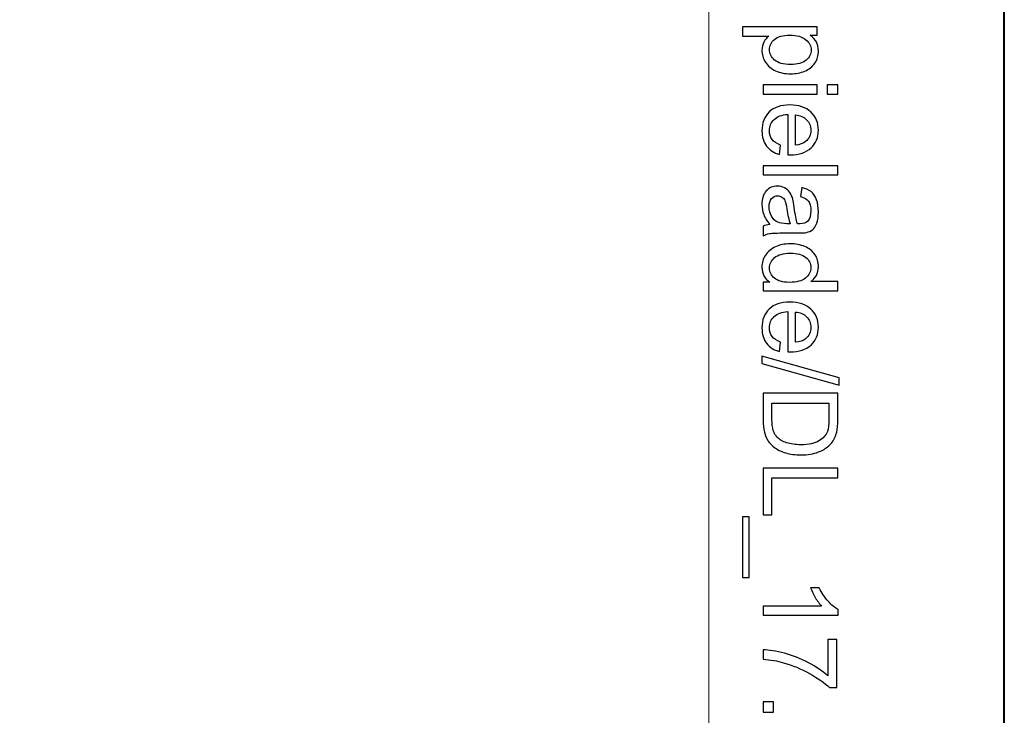
# Model space of a CAD drawing. Units: millimetres. Extents: x -148 to 148, y -105 to 105.
# Drawn here: x 125 to 148, y 41 to 57 of the extents above; entities that cross this region are included whole.
import ezdxf

# ---------------------------------------------------------------- set-up
doc = ezdxf.new("R2010")
doc.units = ezdxf.units.MM
doc.header["$MEASUREMENT"] = 0
doc.layers.add('Layer 1', color=7, linetype='Continuous')

msp = doc.modelspace()

# ---------------------------------------------------------------- linework, layer by layer
at = {"layer": 'Layer 1', "color": 7, "lineweight": 40}
msp.add_lwpolyline([(-148.5, -105), (148.5, -105), (148.5, 105), (-148.5, 105), (-148.5, -105)], close=True, dxfattribs=at)
at = {"layer": 'Layer 1', "color": 250, "lineweight": 15}
msp.add_open_spline([(141.5001, 85.0001), (141.5001, 85.0001), (141.5001, -98.0001), (141.5001, -98.0001), (141.5001, -98.0001), (141.5001, -98.0001), (-141.5001, -98.0001), (-141.5001, -98.0001), (-141.5001, -98.0001), (-141.5001, -98.0001), (-141.5001, 85.0001), (-141.5001, 85.0001), (-141.5001, 85.0001), (-141.5001, 85.0001), (141.5001, 85.0001), (141.5001, 85.0001)], degree=3, knots=[0, 0, 0, 0, 0.25, 0.25, 0.25, 0.25, 0.5, 0.5, 0.5, 0.5, 0.75, 0.75, 0.75, 0.75, 1, 1, 1, 1], dxfattribs=at)
at = {"layer": 'Layer 1', "color": 250}
for points, knots in [([(142.2955, 56.9232), (142.2955, 56.9232), (144.0665, 56.9232), (144.0665, 56.9232), (144.0665, 56.9232), (144.0665, 56.9232), (144.0665, 56.7257), (144.0665, 56.7257), (144.0665, 56.7257), (144.0665, 56.7257), (143.9002, 56.7257), (143.9002, 56.7257), (143.9002, 56.7257), (143.9652, 56.6792), (144.0142, 56.6265), (144.0467, 56.5676), (144.0467, 56.5676), (144.0792, 56.5092), (144.0957, 56.438), (144.0957, 56.3544), (144.0957, 56.3544), (144.0957, 56.245), (144.0673, 56.1487), (144.0113, 56.0651), (144.0113, 56.0651), (143.9549, 55.9811), (143.8755, 55.9182), (143.773, 55.8758), (143.773, 55.8758), (143.6706, 55.833), (143.5582, 55.8116), (143.436, 55.8116), (143.436, 55.8116), (143.3051, 55.8116), (143.187, 55.835), (143.082, 55.8824), (143.082, 55.8824), (142.9771, 55.9293), (142.8968, 55.9976), (142.8408, 56.0873), (142.8408, 56.0873), (142.7853, 56.177), (142.7573, 56.2713), (142.7573, 56.3701), (142.7573, 56.3701), (142.7573, 56.4425), (142.7725, 56.5071), (142.803, 56.5647), (142.803, 56.5647), (142.8334, 56.6224), (142.8721, 56.6693), (142.9186, 56.7063), (142.9186, 56.7063), (142.9186, 56.7063), (142.2955, 56.7063), (142.2955, 56.7063), (142.2955, 56.7063), (142.2955, 56.7063), (142.2955, 56.9232), (142.2955, 56.9232)], [0, 0, 0, 0, 0.0666667, 0.0666667, 0.0666667, 0.0666667, 0.1333333, 0.1333333, 0.1333333, 0.1333333, 0.2, 0.2, 0.2, 0.2, 0.2666667, 0.2666667, 0.2666667, 0.2666667, 0.3333333, 0.3333333, 0.3333333, 0.3333333, 0.4, 0.4, 0.4, 0.4, 0.4666667, 0.4666667, 0.4666667, 0.4666667, 0.5333333, 0.5333333, 0.5333333, 0.5333333, 0.6, 0.6, 0.6, 0.6, 0.6666667, 0.6666667, 0.6666667, 0.6666667, 0.7333333, 0.7333333, 0.7333333, 0.7333333, 0.8, 0.8, 0.8, 0.8, 0.8666667, 0.8666667, 0.8666667, 0.8666667, 0.9333333, 0.9333333, 0.9333333, 0.9333333, 1, 1, 1, 1]), ([(143.4191, 56.7269), (143.2545, 56.7269), (143.1326, 56.6936), (143.0536, 56.6269), (143.0536, 56.6269), (142.975, 56.5602), (142.9355, 56.4791), (142.9355, 56.3845), (142.9355, 56.3845), (142.9355, 56.2882), (142.9762, 56.2054), (143.0581, 56.1367), (143.0581, 56.1367), (143.1396, 56.068), (143.266, 56.0334), (143.4372, 56.0334), (143.4372, 56.0334), (143.6006, 56.0334), (143.7224, 56.0672), (143.8039, 56.1342), (143.8039, 56.1342), (143.885, 56.2013), (143.9257, 56.2816), (143.9257, 56.3746), (143.9257, 56.3746), (143.9257, 56.4672), (143.8825, 56.5491), (143.7961, 56.6203), (143.7961, 56.6203), (143.7097, 56.6915), (143.5837, 56.7269), (143.4191, 56.7269)], [0, 0, 0, 0, 0.125, 0.125, 0.125, 0.125, 0.25, 0.25, 0.25, 0.25, 0.375, 0.375, 0.375, 0.375, 0.5, 0.5, 0.5, 0.5, 0.625, 0.625, 0.625, 0.625, 0.75, 0.75, 0.75, 0.75, 0.875, 0.875, 0.875, 0.875, 1, 1, 1, 1]), ([(142.7861, 55.549), (142.7861, 55.549), (144.0665, 55.549), (144.0665, 55.549), (144.0665, 55.549), (144.0665, 55.549), (144.0665, 55.3317), (144.0665, 55.3317), (144.0665, 55.3317), (144.0665, 55.3317), (142.7861, 55.3317), (142.7861, 55.3317), (142.7861, 55.3317), (142.7861, 55.3317), (142.7861, 55.549), (142.7861, 55.549)], [0, 0, 0, 0, 0.25, 0.25, 0.25, 0.25, 0.5, 0.5, 0.5, 0.5, 0.75, 0.75, 0.75, 0.75, 1, 1, 1, 1]), ([(144.304, 55.549), (144.304, 55.549), (144.5538, 55.549), (144.5538, 55.549), (144.5538, 55.549), (144.5538, 55.549), (144.5538, 55.3317), (144.5538, 55.3317), (144.5538, 55.3317), (144.5538, 55.3317), (144.304, 55.3317), (144.304, 55.3317), (144.304, 55.3317), (144.304, 55.3317), (144.304, 55.549), (144.304, 55.549)], [0, 0, 0, 0, 0.25, 0.25, 0.25, 0.25, 0.5, 0.5, 0.5, 0.5, 0.75, 0.75, 0.75, 0.75, 1, 1, 1, 1]), ([(143.1985, 54.125), (143.1985, 54.125), (143.1709, 53.9007), (143.1709, 53.9007), (143.1709, 53.9007), (143.0396, 53.9361), (142.938, 54.0015), (142.8655, 54.097), (142.8655, 54.097), (142.7935, 54.1929), (142.7573, 54.3151), (142.7573, 54.4637), (142.7573, 54.4637), (142.7573, 54.651), (142.8149, 54.7996), (142.9301, 54.909), (142.9301, 54.909), (143.0454, 55.0189), (143.2071, 55.0737), (143.4154, 55.0737), (143.4154, 55.0737), (143.631, 55.0737), (143.7981, 55.0185), (143.9171, 54.9074), (143.9171, 54.9074), (144.036, 54.7963), (144.0957, 54.6526), (144.0957, 54.4756), (144.0957, 54.4756), (144.0957, 54.3044), (144.0373, 54.1645), (143.9208, 54.0563), (143.9208, 54.0563), (143.8043, 53.9476), (143.6401, 53.8933), (143.429, 53.8933), (143.429, 53.8933), (143.4158, 53.8933), (143.3965, 53.8937), (143.3709, 53.8945), (143.3709, 53.8945), (143.3709, 53.8945), (143.3709, 54.8494), (143.3709, 54.8494), (143.3709, 54.8494), (143.2302, 54.8415), (143.1223, 54.8016), (143.0479, 54.73), (143.0479, 54.73), (142.973, 54.6584), (142.9355, 54.5695), (142.9355, 54.4625), (142.9355, 54.4625), (142.9355, 54.383), (142.9565, 54.3151), (142.9985, 54.2588), (142.9985, 54.2588), (143.04, 54.2024), (143.1067, 54.1579), (143.1985, 54.125)], [0, 0, 0, 0, 0.0666667, 0.0666667, 0.0666667, 0.0666667, 0.1333333, 0.1333333, 0.1333333, 0.1333333, 0.2, 0.2, 0.2, 0.2, 0.2666667, 0.2666667, 0.2666667, 0.2666667, 0.3333333, 0.3333333, 0.3333333, 0.3333333, 0.4, 0.4, 0.4, 0.4, 0.4666667, 0.4666667, 0.4666667, 0.4666667, 0.5333333, 0.5333333, 0.5333333, 0.5333333, 0.6, 0.6, 0.6, 0.6, 0.6666667, 0.6666667, 0.6666667, 0.6666667, 0.7333333, 0.7333333, 0.7333333, 0.7333333, 0.8, 0.8, 0.8, 0.8, 0.8666667, 0.8666667, 0.8666667, 0.8666667, 0.9333333, 0.9333333, 0.9333333, 0.9333333, 1, 1, 1, 1]), ([(143.5496, 54.8374), (143.5496, 54.8374), (143.5496, 54.1225), (143.5496, 54.1225), (143.5496, 54.1225), (143.657, 54.132), (143.7381, 54.1596), (143.7916, 54.2044), (143.7916, 54.2044), (143.8751, 54.2736), (143.9171, 54.3633), (143.9171, 54.4732), (143.9171, 54.4732), (143.9171, 54.5728), (143.8837, 54.6567), (143.8171, 54.7246), (143.8171, 54.7246), (143.7504, 54.7926), (143.6611, 54.83), (143.5496, 54.8374)], [0, 0, 0, 0, 0.2, 0.2, 0.2, 0.2, 0.4, 0.4, 0.4, 0.4, 0.6, 0.6, 0.6, 0.6, 0.8, 0.8, 0.8, 0.8, 1, 1, 1, 1]), ([(142.7861, 53.6328), (142.7861, 53.6328), (144.5538, 53.6328), (144.5538, 53.6328), (144.5538, 53.6328), (144.5538, 53.6328), (144.5538, 53.4159), (144.5538, 53.4159), (144.5538, 53.4159), (144.5538, 53.4159), (142.7861, 53.4159), (142.7861, 53.4159), (142.7861, 53.4159), (142.7861, 53.4159), (142.7861, 53.6328), (142.7861, 53.6328)], [0, 0, 0, 0, 0.25, 0.25, 0.25, 0.25, 0.5, 0.5, 0.5, 0.5, 0.75, 0.75, 0.75, 0.75, 1, 1, 1, 1]), ([(142.9441, 52.2437), (142.8758, 52.3244), (142.8277, 52.4018), (142.7993, 52.4759), (142.7993, 52.4759), (142.7713, 52.5504), (142.7573, 52.6302), (142.7573, 52.7154), (142.7573, 52.7154), (142.7573, 52.8562), (142.7915, 52.964), (142.8602, 53.0397), (142.8602, 53.0397), (142.9289, 53.115), (143.017, 53.1529), (143.1236, 53.1529), (143.1236, 53.1529), (143.1866, 53.1529), (143.2438, 53.1389), (143.2956, 53.1101), (143.2956, 53.1101), (143.3475, 53.0817), (143.389, 53.0442), (143.4203, 52.9981), (143.4203, 52.9981), (143.4516, 52.9516), (143.4755, 52.8998), (143.4915, 52.8417), (143.4915, 52.8417), (143.5026, 52.7994), (143.5137, 52.7351), (143.524, 52.6491), (143.524, 52.6491), (143.545, 52.4738), (143.5697, 52.3446), (143.5989, 52.2618), (143.5989, 52.2618), (143.6286, 52.261), (143.6475, 52.2606), (143.6553, 52.2606), (143.6553, 52.2606), (143.7438, 52.2606), (143.8064, 52.2812), (143.8422, 52.3223), (143.8422, 52.3223), (143.8916, 52.3775), (143.9159, 52.4602), (143.9159, 52.5693), (143.9159, 52.5693), (143.9159, 52.6714), (143.8982, 52.7467), (143.8623, 52.7957), (143.8623, 52.7957), (143.8265, 52.8442), (143.7632, 52.88), (143.6722, 52.9035), (143.6722, 52.9035), (143.6722, 52.9035), (143.7014, 53.1154), (143.7014, 53.1154), (143.7014, 53.1154), (143.792, 53.0965), (143.8656, 53.0644), (143.9212, 53.0204), (143.9212, 53.0204), (143.9772, 52.9763), (144.0204, 52.9121), (144.0504, 52.8286), (144.0504, 52.8286), (144.0805, 52.745), (144.0957, 52.6483), (144.0957, 52.538), (144.0957, 52.538), (144.0957, 52.4285), (144.0825, 52.34), (144.057, 52.2717), (144.057, 52.2717), (144.0311, 52.2034), (143.999, 52.1532), (143.9599, 52.1207), (143.9599, 52.1207), (143.9208, 52.0886), (143.8718, 52.0664), (143.8121, 52.0532), (143.8121, 52.0532), (143.7751, 52.0462), (143.7084, 52.0425), (143.6121, 52.0425), (143.6121, 52.0425), (143.6121, 52.0425), (143.3228, 52.0425), (143.3228, 52.0425), (143.3228, 52.0425), (143.1207, 52.0425), (142.9931, 52.038), (142.94, 52.0285), (142.94, 52.0285), (142.8865, 52.0194), (142.8351, 52.0009), (142.7861, 51.9738), (142.7861, 51.9738), (142.7861, 51.9738), (142.7861, 52.2005), (142.7861, 52.2005), (142.7861, 52.2005), (142.831, 52.2227), (142.8836, 52.2376), (142.9441, 52.2437)], [0, 0, 0, 0, 0.037037, 0.037037, 0.037037, 0.037037, 0.0740741, 0.0740741, 0.0740741, 0.0740741, 0.1111111, 0.1111111, 0.1111111, 0.1111111, 0.1481481, 0.1481481, 0.1481481, 0.1481481, 0.1851852, 0.1851852, 0.1851852, 0.1851852, 0.2222222, 0.2222222, 0.2222222, 0.2222222, 0.2592593, 0.2592593, 0.2592593, 0.2592593, 0.2962963, 0.2962963, 0.2962963, 0.2962963, 0.3333333, 0.3333333, 0.3333333, 0.3333333, 0.3703704, 0.3703704, 0.3703704, 0.3703704, 0.4074074, 0.4074074, 0.4074074, 0.4074074, 0.4444444, 0.4444444, 0.4444444, 0.4444444, 0.4814815, 0.4814815, 0.4814815, 0.4814815, 0.5185185, 0.5185185, 0.5185185, 0.5185185, 0.5555556, 0.5555556, 0.5555556, 0.5555556, 0.5925926, 0.5925926, 0.5925926, 0.5925926, 0.6296296, 0.6296296, 0.6296296, 0.6296296, 0.6666667, 0.6666667, 0.6666667, 0.6666667, 0.7037037, 0.7037037, 0.7037037, 0.7037037, 0.7407407, 0.7407407, 0.7407407, 0.7407407, 0.7777778, 0.7777778, 0.7777778, 0.7777778, 0.8148148, 0.8148148, 0.8148148, 0.8148148, 0.8518519, 0.8518519, 0.8518519, 0.8518519, 0.8888889, 0.8888889, 0.8888889, 0.8888889, 0.9259259, 0.9259259, 0.9259259, 0.9259259, 0.962963, 0.962963, 0.962963, 0.962963, 1, 1, 1, 1]), ([(143.429, 52.2618), (143.3965, 52.3409), (143.3693, 52.459), (143.3467, 52.6162), (143.3467, 52.6162), (143.3339, 52.7055), (143.3195, 52.7689), (143.3034, 52.8055), (143.3034, 52.8055), (143.2874, 52.8426), (143.2639, 52.8714), (143.2326, 52.8911), (143.2326, 52.8911), (143.2018, 52.9113), (143.1676, 52.9216), (143.1298, 52.9216), (143.1298, 52.9216), (143.0717, 52.9216), (143.0236, 52.8994), (142.9849, 52.8557), (142.9849, 52.8557), (142.9466, 52.8121), (142.9273, 52.7479), (142.9273, 52.6635), (142.9273, 52.6635), (142.9273, 52.58), (142.9454, 52.5055), (142.982, 52.4405), (142.982, 52.4405), (143.0186, 52.3754), (143.0688, 52.3273), (143.1322, 52.2968), (143.1322, 52.2968), (143.1812, 52.2734), (143.2536, 52.2618), (143.3491, 52.2618), (143.3491, 52.2618), (143.3491, 52.2618), (143.429, 52.2618), (143.429, 52.2618)], [0, 0, 0, 0, 0.1, 0.1, 0.1, 0.1, 0.2, 0.2, 0.2, 0.2, 0.3, 0.3, 0.3, 0.3, 0.4, 0.4, 0.4, 0.4, 0.5, 0.5, 0.5, 0.5, 0.6, 0.6, 0.6, 0.6, 0.7, 0.7, 0.7, 0.7, 0.8, 0.8, 0.8, 0.8, 0.9, 0.9, 0.9, 0.9, 1, 1, 1, 1]), ([(142.7861, 50.8753), (142.7861, 50.8753), (142.9478, 50.8753), (142.9478, 50.8753), (142.9478, 50.8753), (142.8207, 50.9564), (142.7573, 51.0757), (142.7573, 51.2333), (142.7573, 51.2333), (142.7573, 51.3354), (142.7853, 51.4292), (142.8417, 51.5149), (142.8417, 51.5149), (142.8976, 51.6005), (142.9762, 51.6667), (143.0775, 51.7141), (143.0775, 51.7141), (143.1783, 51.761), (143.294, 51.7844), (143.4253, 51.7844), (143.4253, 51.7844), (143.5528, 51.7844), (143.6689, 51.763), (143.773, 51.7206), (143.773, 51.7206), (143.8772, 51.6778), (143.957, 51.614), (144.0122, 51.5288), (144.0122, 51.5288), (144.0677, 51.4437), (144.0957, 51.3482), (144.0957, 51.2428), (144.0957, 51.2428), (144.0957, 51.1658), (144.0792, 51.0971), (144.0467, 51.037), (144.0467, 51.037), (144.0142, 50.9765), (143.9718, 50.9275), (143.9196, 50.8897), (143.9196, 50.8897), (143.9196, 50.8897), (144.5538, 50.8897), (144.5538, 50.8897), (144.5538, 50.8897), (144.5538, 50.8897), (144.5538, 50.674), (144.5538, 50.674), (144.5538, 50.674), (144.5538, 50.674), (142.7861, 50.674), (142.7861, 50.674), (142.7861, 50.674), (142.7861, 50.674), (142.7861, 50.8753), (142.7861, 50.8753)], [0, 0, 0, 0, 0.0714286, 0.0714286, 0.0714286, 0.0714286, 0.1428571, 0.1428571, 0.1428571, 0.1428571, 0.2142857, 0.2142857, 0.2142857, 0.2142857, 0.2857143, 0.2857143, 0.2857143, 0.2857143, 0.3571429, 0.3571429, 0.3571429, 0.3571429, 0.4285714, 0.4285714, 0.4285714, 0.4285714, 0.5, 0.5, 0.5, 0.5, 0.5714286, 0.5714286, 0.5714286, 0.5714286, 0.6428571, 0.6428571, 0.6428571, 0.6428571, 0.7142857, 0.7142857, 0.7142857, 0.7142857, 0.7857143, 0.7857143, 0.7857143, 0.7857143, 0.8571429, 0.8571429, 0.8571429, 0.8571429, 0.9285714, 0.9285714, 0.9285714, 0.9285714, 1, 1, 1, 1]), ([(143.4253, 51.5614), (143.261, 51.5614), (143.1384, 51.5268), (143.0573, 51.4576), (143.0573, 51.4576), (142.9762, 51.3885), (142.9355, 51.307), (142.9355, 51.2128), (142.9355, 51.2128), (142.9355, 51.1181), (142.9746, 51.0374), (143.052, 50.9712), (143.052, 50.9712), (143.1293, 50.9049), (143.2479, 50.8716), (143.4072, 50.8716), (143.4072, 50.8716), (143.5825, 50.8716), (143.7109, 50.9053), (143.7928, 50.9728), (143.7928, 50.9728), (143.8751, 51.0403), (143.9159, 51.1235), (143.9159, 51.2226), (143.9159, 51.2226), (143.9159, 51.3189), (143.8763, 51.3996), (143.7977, 51.4642), (143.7977, 51.4642), (143.7191, 51.5288), (143.5948, 51.5614), (143.4253, 51.5614)], [0, 0, 0, 0, 0.125, 0.125, 0.125, 0.125, 0.25, 0.25, 0.25, 0.25, 0.375, 0.375, 0.375, 0.375, 0.5, 0.5, 0.5, 0.5, 0.625, 0.625, 0.625, 0.625, 0.75, 0.75, 0.75, 0.75, 0.875, 0.875, 0.875, 0.875, 1, 1, 1, 1]), ([(143.1985, 49.4562), (143.1985, 49.4562), (143.1709, 49.2319), (143.1709, 49.2319), (143.1709, 49.2319), (143.0396, 49.2673), (142.938, 49.3327), (142.8655, 49.4282), (142.8655, 49.4282), (142.7935, 49.5241), (142.7573, 49.6463), (142.7573, 49.7949), (142.7573, 49.7949), (142.7573, 49.9822), (142.8149, 50.1308), (142.9301, 50.2402), (142.9301, 50.2402), (143.0454, 50.3501), (143.2071, 50.4049), (143.4154, 50.4049), (143.4154, 50.4049), (143.631, 50.4049), (143.7981, 50.3497), (143.9171, 50.2386), (143.9171, 50.2386), (144.036, 50.1275), (144.0957, 49.9838), (144.0957, 49.8068), (144.0957, 49.8068), (144.0957, 49.6356), (144.0373, 49.4957), (143.9208, 49.3875), (143.9208, 49.3875), (143.8043, 49.2788), (143.6401, 49.2245), (143.429, 49.2245), (143.429, 49.2245), (143.4158, 49.2245), (143.3965, 49.2249), (143.3709, 49.2257), (143.3709, 49.2257), (143.3709, 49.2257), (143.3709, 50.1806), (143.3709, 50.1806), (143.3709, 50.1806), (143.2302, 50.1727), (143.1223, 50.1328), (143.0479, 50.0612), (143.0479, 50.0612), (142.973, 49.9896), (142.9355, 49.9007), (142.9355, 49.7937), (142.9355, 49.7937), (142.9355, 49.7142), (142.9565, 49.6463), (142.9985, 49.59), (142.9985, 49.59), (143.04, 49.5336), (143.1067, 49.4891), (143.1985, 49.4562)], [0, 0, 0, 0, 0.0666667, 0.0666667, 0.0666667, 0.0666667, 0.1333333, 0.1333333, 0.1333333, 0.1333333, 0.2, 0.2, 0.2, 0.2, 0.2666667, 0.2666667, 0.2666667, 0.2666667, 0.3333333, 0.3333333, 0.3333333, 0.3333333, 0.4, 0.4, 0.4, 0.4, 0.4666667, 0.4666667, 0.4666667, 0.4666667, 0.5333333, 0.5333333, 0.5333333, 0.5333333, 0.6, 0.6, 0.6, 0.6, 0.6666667, 0.6666667, 0.6666667, 0.6666667, 0.7333333, 0.7333333, 0.7333333, 0.7333333, 0.8, 0.8, 0.8, 0.8, 0.8666667, 0.8666667, 0.8666667, 0.8666667, 0.9333333, 0.9333333, 0.9333333, 0.9333333, 1, 1, 1, 1]), ([(143.5496, 50.1686), (143.5496, 50.1686), (143.5496, 49.4537), (143.5496, 49.4537), (143.5496, 49.4537), (143.657, 49.4632), (143.7381, 49.4908), (143.7916, 49.5356), (143.7916, 49.5356), (143.8751, 49.6048), (143.9171, 49.6945), (143.9171, 49.8044), (143.9171, 49.8044), (143.9171, 49.904), (143.8837, 49.9879), (143.8171, 50.0558), (143.8171, 50.0558), (143.7504, 50.1238), (143.6611, 50.1612), (143.5496, 50.1686)], [0, 0, 0, 0, 0.2, 0.2, 0.2, 0.2, 0.4, 0.4, 0.4, 0.4, 0.6, 0.6, 0.6, 0.6, 0.8, 0.8, 0.8, 0.8, 1, 1, 1, 1]), ([(142.7561, 49.122), (142.7561, 49.122), (144.5838, 48.6096), (144.5838, 48.6096), (144.5838, 48.6096), (144.5838, 48.6096), (144.5838, 48.4359), (144.5838, 48.4359), (144.5838, 48.4359), (144.5838, 48.4359), (142.7561, 48.9471), (142.7561, 48.9471), (142.7561, 48.9471), (142.7561, 48.9471), (142.7561, 49.122), (142.7561, 49.122)], [0, 0, 0, 0, 0.25, 0.25, 0.25, 0.25, 0.5, 0.5, 0.5, 0.5, 0.75, 0.75, 0.75, 0.75, 1, 1, 1, 1]), ([(142.7861, 48.2453), (142.7861, 48.2453), (144.5538, 48.2453), (144.5538, 48.2453), (144.5538, 48.2453), (144.5538, 48.2453), (144.5538, 47.6366), (144.5538, 47.6366), (144.5538, 47.6366), (144.5538, 47.4992), (144.5451, 47.3942), (144.5283, 47.3218), (144.5283, 47.3218), (144.5052, 47.2205), (144.4628, 47.1341), (144.4019, 47.0625), (144.4019, 47.0625), (144.3229, 46.9695), (144.2225, 46.8995), (144.0998, 46.8534), (144.0998, 46.8534), (143.9772, 46.8069), (143.8372, 46.7839), (143.6796, 46.7839), (143.6796, 46.7839), (143.5454, 46.7839), (143.4265, 46.7995), (143.3228, 46.8312), (143.3228, 46.8312), (143.2191, 46.8625), (143.1331, 46.9024), (143.0651, 46.9518), (143.0651, 46.9518), (142.9972, 47.0008), (142.9437, 47.0543), (142.905, 47.1127), (142.905, 47.1127), (142.8659, 47.1707), (142.8363, 47.2411), (142.8161, 47.3234), (142.8161, 47.3234), (142.796, 47.4062), (142.7861, 47.5008), (142.7861, 47.6074), (142.7861, 47.6074), (142.7861, 47.6074), (142.7861, 48.2453), (142.7861, 48.2453)], [0, 0, 0, 0, 0.0833333, 0.0833333, 0.0833333, 0.0833333, 0.1666667, 0.1666667, 0.1666667, 0.1666667, 0.25, 0.25, 0.25, 0.25, 0.3333333, 0.3333333, 0.3333333, 0.3333333, 0.4166667, 0.4166667, 0.4166667, 0.4166667, 0.5, 0.5, 0.5, 0.5, 0.5833333, 0.5833333, 0.5833333, 0.5833333, 0.6666667, 0.6666667, 0.6666667, 0.6666667, 0.75, 0.75, 0.75, 0.75, 0.8333333, 0.8333333, 0.8333333, 0.8333333, 0.9166667, 0.9166667, 0.9166667, 0.9166667, 1, 1, 1, 1]), ([(142.9948, 48.0116), (142.9948, 48.0116), (142.9948, 47.6342), (142.9948, 47.6342), (142.9948, 47.6342), (142.9948, 47.5177), (143.0055, 47.4259), (143.0273, 47.3597), (143.0273, 47.3597), (143.0491, 47.2934), (143.0795, 47.2407), (143.1191, 47.2012), (143.1191, 47.2012), (143.1742, 47.1456), (143.2491, 47.1024), (143.3425, 47.0716), (143.3425, 47.0716), (143.4364, 47.0407), (143.5496, 47.025), (143.6833, 47.025), (143.6833, 47.025), (143.8681, 47.025), (144.0101, 47.0555), (144.1093, 47.116), (144.1093, 47.116), (144.2089, 47.1769), (144.2751, 47.2506), (144.3089, 47.3374), (144.3089, 47.3374), (144.3332, 47.4), (144.3451, 47.5012), (144.3451, 47.6399), (144.3451, 47.6399), (144.3451, 47.6399), (144.3451, 48.0116), (144.3451, 48.0116), (144.3451, 48.0116), (144.3451, 48.0116), (142.9948, 48.0116), (142.9948, 48.0116)], [0, 0, 0, 0, 0.1, 0.1, 0.1, 0.1, 0.2, 0.2, 0.2, 0.2, 0.3, 0.3, 0.3, 0.3, 0.4, 0.4, 0.4, 0.4, 0.5, 0.5, 0.5, 0.5, 0.6, 0.6, 0.6, 0.6, 0.7, 0.7, 0.7, 0.7, 0.8, 0.8, 0.8, 0.8, 0.9, 0.9, 0.9, 0.9, 1, 1, 1, 1]), ([(142.7861, 46.4719), (142.7861, 46.4719), (144.5538, 46.4719), (144.5538, 46.4719), (144.5538, 46.4719), (144.5538, 46.4719), (144.5538, 46.2377), (144.5538, 46.2377), (144.5538, 46.2377), (144.5538, 46.2377), (142.9948, 46.2377), (142.9948, 46.2377), (142.9948, 46.2377), (142.9948, 46.2377), (142.9948, 45.3673), (142.9948, 45.3673), (142.9948, 45.3673), (142.9948, 45.3673), (142.7861, 45.3673), (142.7861, 45.3673), (142.7861, 45.3673), (142.7861, 45.3673), (142.7861, 46.4719), (142.7861, 46.4719)], [0, 0, 0, 0, 0.1666667, 0.1666667, 0.1666667, 0.1666667, 0.3333333, 0.3333333, 0.3333333, 0.3333333, 0.5, 0.5, 0.5, 0.5, 0.6666667, 0.6666667, 0.6666667, 0.6666667, 0.8333333, 0.8333333, 0.8333333, 0.8333333, 1, 1, 1, 1]), ([(142.2955, 45.3167), (142.2955, 45.3167), (142.4519, 45.3167), (142.4519, 45.3167), (142.4519, 45.3167), (142.4519, 45.3167), (142.4519, 43.8782), (142.4519, 43.8782), (142.4519, 43.8782), (142.4519, 43.8782), (142.2955, 43.8782), (142.2955, 43.8782), (142.2955, 43.8782), (142.2955, 43.8782), (142.2955, 45.3167), (142.2955, 45.3167)], [0, 0, 0, 0, 0.25, 0.25, 0.25, 0.25, 0.5, 0.5, 0.5, 0.5, 0.75, 0.75, 0.75, 0.75, 1, 1, 1, 1]), ([(142.7861, 42.9859), (142.7861, 42.9859), (142.7861, 43.2028), (142.7861, 43.2028), (142.7861, 43.2028), (142.7861, 43.2028), (144.169, 43.2028), (144.169, 43.2028), (144.169, 43.2028), (144.1192, 43.2551), (144.0694, 43.3234), (144.0196, 43.4086), (144.0196, 43.4086), (143.9698, 43.4934), (143.9323, 43.5696), (143.9076, 43.637), (143.9076, 43.637), (143.9076, 43.637), (144.1171, 43.637), (144.1171, 43.637), (144.1171, 43.637), (144.1743, 43.5156), (144.2435, 43.4095), (144.3245, 43.3185), (144.3245, 43.3185), (144.406, 43.2279), (144.4846, 43.1633), (144.5612, 43.1255), (144.5612, 43.1255), (144.5612, 43.1255), (144.5612, 42.9859), (144.5612, 42.9859), (144.5612, 42.9859), (144.5612, 42.9859), (142.7861, 42.9859), (142.7861, 42.9859)], [0, 0, 0, 0, 0.1111111, 0.1111111, 0.1111111, 0.1111111, 0.2222222, 0.2222222, 0.2222222, 0.2222222, 0.3333333, 0.3333333, 0.3333333, 0.3333333, 0.4444444, 0.4444444, 0.4444444, 0.4444444, 0.5555556, 0.5555556, 0.5555556, 0.5555556, 0.6666667, 0.6666667, 0.6666667, 0.6666667, 0.7777778, 0.7777778, 0.7777778, 0.7777778, 0.8888889, 0.8888889, 0.8888889, 0.8888889, 1, 1, 1, 1]), ([(144.3221, 42.4155), (144.3221, 42.4155), (144.5307, 42.4155), (144.5307, 42.4155), (144.5307, 42.4155), (144.5307, 42.4155), (144.5307, 41.2714), (144.5307, 41.2714), (144.5307, 41.2714), (144.5307, 41.2714), (144.362, 41.2714), (144.362, 41.2714), (144.362, 41.2714), (144.2422, 41.3837), (144.0829, 41.4953), (143.8846, 41.606), (143.8846, 41.606), (143.6862, 41.7163), (143.4816, 41.8019), (143.2722, 41.862), (143.2722, 41.862), (143.124, 41.9056), (142.9623, 41.9332), (142.7861, 41.9451), (142.7861, 41.9451), (142.7861, 41.9451), (142.7861, 42.1682), (142.7861, 42.1682), (142.7861, 42.1682), (142.9252, 42.1657), (143.0931, 42.1385), (143.2903, 42.0863), (143.2903, 42.0863), (143.487, 42.034), (143.6771, 41.9591), (143.8599, 41.8615), (143.8599, 41.8615), (144.0426, 41.7636), (144.197, 41.6599), (144.3221, 41.5496), (144.3221, 41.5496), (144.3221, 41.5496), (144.3221, 42.4155), (144.3221, 42.4155)], [0, 0, 0, 0, 0.0909091, 0.0909091, 0.0909091, 0.0909091, 0.1818182, 0.1818182, 0.1818182, 0.1818182, 0.2727273, 0.2727273, 0.2727273, 0.2727273, 0.3636364, 0.3636364, 0.3636364, 0.3636364, 0.4545455, 0.4545455, 0.4545455, 0.4545455, 0.5454545, 0.5454545, 0.5454545, 0.5454545, 0.6363636, 0.6363636, 0.6363636, 0.6363636, 0.7272727, 0.7272727, 0.7272727, 0.7272727, 0.8181818, 0.8181818, 0.8181818, 0.8181818, 0.9090909, 0.9090909, 0.9090909, 0.9090909, 1, 1, 1, 1]), ([(142.7861, 40.9347), (142.7861, 40.9347), (143.0335, 40.9347), (143.0335, 40.9347), (143.0335, 40.9347), (143.0335, 40.9347), (143.0335, 40.6873), (143.0335, 40.6873), (143.0335, 40.6873), (143.0335, 40.6873), (142.7861, 40.6873), (142.7861, 40.6873), (142.7861, 40.6873), (142.7861, 40.6873), (142.7861, 40.9347), (142.7861, 40.9347)], [0, 0, 0, 0, 0.25, 0.25, 0.25, 0.25, 0.5, 0.5, 0.5, 0.5, 0.75, 0.75, 0.75, 0.75, 1, 1, 1, 1])]:
    msp.add_open_spline(points, degree=3, knots=knots, dxfattribs=at)

doc.saveas('drawing.dxf')
